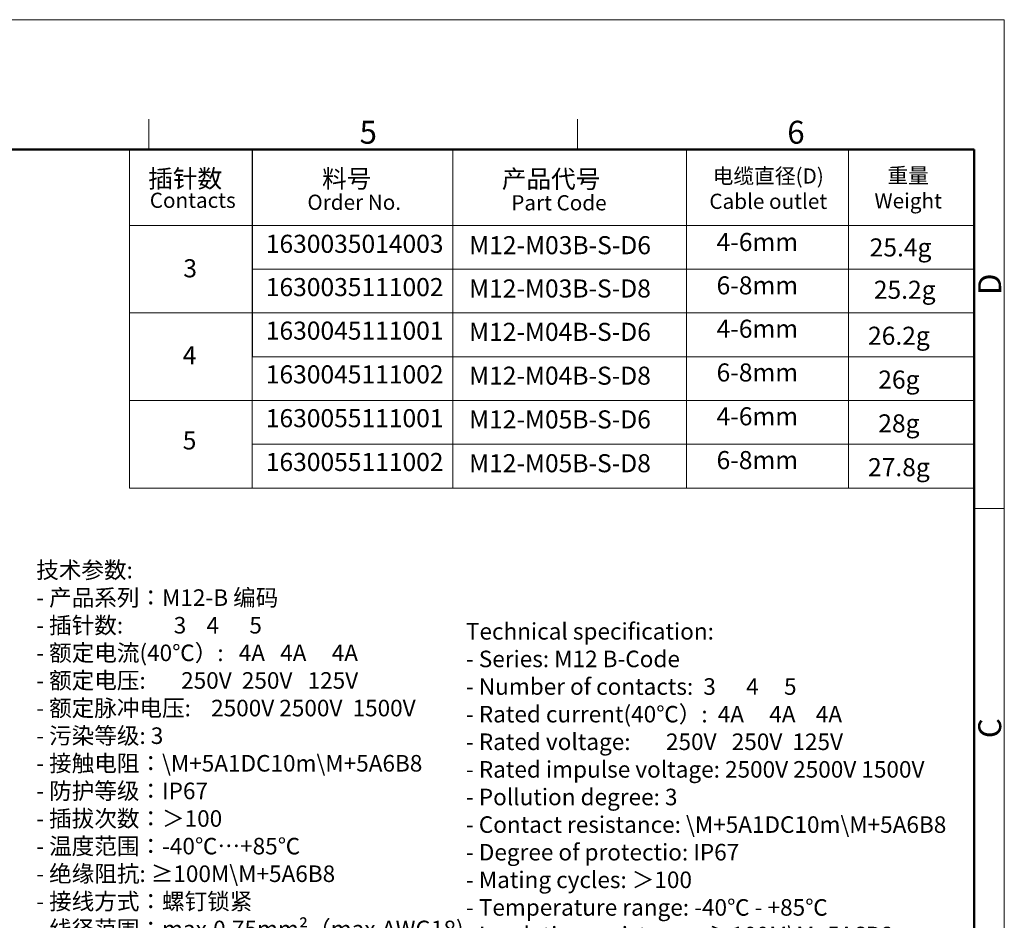
# Model space of a CAD drawing. Units: inches. Extents: x 11 to 1062, y 29 to 390.
# Drawn here: x 948 to 1062, y 286 to 390 of the extents above; entities that cross this region are included whole.
import ezdxf

# ---------------------------------------------------------------- set-up
doc = ezdxf.new("R2010")
doc.units = ezdxf.units.IN
doc.header["$MEASUREMENT"] = 0
doc.layers.get('0').update_dxf_attribs({"lineweight": 30})
for name, color, linetype, lineweight in [('DIM', 3, 'Continuous', 15), ('图框', 7, 'Continuous', 20), ('打标文字', 3, 'Continuous', 20), ('文本', 4, 'Continuous', 13)]:
    doc.layers.add(name, color=color, linetype=linetype, lineweight=lineweight)
doc.styles.add('Romans字体', font='romans.shx', dxfattribs={"width": 0.75})
doc.styles.get("Standard").update_dxf_attribs({"font": 'simfang_0.ttf', "width": 0.75})

# ---------------------------------------------------------------- blocks, each defined once
blk = doc.blocks.new('A4图框-NEW')
at = {"layer": '图框', "color": 1, "lineweight": 18}
for p in [(833.41, 690.53), (1130.41, 480.53)]:
    blk.add_line(p, (1130.41, 690.53), dxfattribs=at)
at = {"layer": '图框', "color": 6}
for p, q in [((1031.55, 679.03), (1031.55, 675.53)), ((1081.09, 679.03), (1081.09, 675.53)), ((1130.41, 634.07), (1126.93, 634.07))]:
    blk.add_line(p, q, dxfattribs=at)
at = {"layer": '图框', "lineweight": 50}
for p in [(836.91, 675.53), (1126.93, 484.34)]:
    blk.add_line(p, (1126.93, 675.53), dxfattribs=at)
at = {"layer": '图框', "color": 6, "char_height": 2.65, "width": 2.5579, "attachment_point": 1, "style": 'Romans字体'}
for s, insert in [('5', (1055.9, 678.86)), ('6', (1105.33, 678.86))]:
    blk.add_mtext(s, dxfattribs=dict(at, insert=insert))
at = {"layer": '图框', "color": 6, "char_height": 2.65, "width": 2.5579, "attachment_point": 1, "rotation": 90, "style": 'Romans字体'}
for s, insert in [('D', (1127.4, 658.73)), ('C', (1127.4, 607.55))]:
    blk.add_mtext(s, dxfattribs=dict(at, insert=insert))

msp = doc.modelspace()

# ---------------------------------------------------------------- linework, layer by layer
for p, q in [((961.01, 375.25), (1058.62, 375.25)), ((975.17, 375.25), (975.17, 351.33))]:
    msp.add_line(p, q)
at = {"layer": '文本'}
for p, q in [((961.01, 375.25), (961.01, 336.15)), ((975.17, 375.25), (975.17, 336.15)), ((998.36, 375.25), (998.36, 336.15)), ((1025.38, 375.25), (1025.38, 336.15)), ((1044.1, 375.25), (1044.1, 336.15)), ((1058.62, 375.25), (1058.62, 336.15)), ((961.01, 366.5), (1058.62, 366.5)), ((975.17, 361.44), (1058.62, 361.44)), ((961.01, 356.38), (1058.62, 356.38)), ((975.17, 351.33), (1058.62, 351.33)), ((961.01, 346.27), (1058.62, 346.27)), ((961.01, 346.27), (1058.62, 346.27)), ((975.17, 341.21), (1058.62, 341.21)), ((961.01, 336.15), (1058.62, 336.15))]:
    msp.add_line(p, q, dxfattribs=at)

# ---------------------------------------------------------------- block references
at = {"layer": 'DIM'}
msp.add_blockref('A4图框-NEW', (-68.31, -300.28), dxfattribs=at)

# ---------------------------------------------------------------- texts
at = {"layer": '打标文字', "color": 3, "char_height": 1.91299, "attachment_point": 1, "style": 'Romans字体'}
for s, insert, width in [('\\A1;{\\fFangSong_GB2312|b0|i0|c134|p49;技术参数}:\\P- {\\fFangSong_GB2312|b0|i0|c134|p49;产品系列：}M12-B {\\fFangSong_GB2312|b0|i0|c134|p49;编码}\\P- {\\fFangSong_GB2312|b0|i0|c134|p49;插针数}:          3    4      5\\P- {\\fFangSong_GB2312|b0|i0|c134|p49;额定电流}(40{\\fFangSong_GB2312|b0|i0|c134|p49;℃）}:   4A   4A     4A \\P- {\\fFangSong_GB2312|b0|i0|c134|p49;额定电压}:       250V  250V   125V\\P- {\\fFangSong_GB2312|b0|i0|c134|p49;额定脉冲电压}:    2500V 2500V  1500V    \\P- {\\fFangSong_GB2312|b0|i0|c134|p49;污染等级}: 3\\P- {\\fFangSong_GB2312|b0|i0|c134|p49;接触电阻：}\\M+5A1DC10m\\M+5A6B8\\P- {\\fFangSong_GB2312|b0|i0|c134|p49;防护等级：}IP67\\P- {\\fFangSong_GB2312|b0|i0|c134|p49;插拔次数：＞}100\\P- {\\fFangSong_GB2312|b0|i0|c134|p49;温度范围：}-40{\\fFangSong_GB2312|b0|i0|c134|p49;℃…}+85{\\fFangSong_GB2312|b0|i0|c134|p49;℃}\\P- {\\fFangSong_GB2312|b0|i0|c134|p49;绝缘阻抗}: {\\fFangSong_GB2312|b0|i0|c134|p49;≥}100M\\M+5A6B8\\P- {\\fFangSong_GB2312|b0|i0|c134|p49;接线方式：螺钉锁紧}\\P- {\\fFangSong_GB2312|b0|i0|c134|p49;线径范围：}max.0.75mm²{\\fFangSong_GB2312|b0|i0|c134|p49;（}max.AWG18)\\P- {\\fFangSong_GB2312|b0|i0|c134|p49;锁紧扭矩：}0.2Nm ({\\fFangSong_GB2312|b0|i0|c134|p49;螺钉接线）}\\P- {\\fFangSong_GB2312|b0|i0|c134|p49;电缆直径：}4-6mm,6-8mm\\P- {\\fFangSong_GB2312|b0|i0|c134|p49;电缆剥线长度：}20mm\\P- {\\fFangSong_GB2312|b0|i0|c134|p49;导线剥线长度：}5mm\\P{\\fFangSong_GB2312|b0|i0|c134|p49;材料特性：}\\P- {\\fFangSong_GB2312|b0|i0|c134|p49;锁紧螺帽：金属}\\P- {\\fFangSong_GB2312|b0|i0|c134|p49;插针材料：铜合金}\\P  {\\fFangSong_GB2312|b0|i0|c134|p49;插针表面处理：镀金}\\P- {\\fFangSong_GB2312|b0|i0|c134|p49;外壳材料}: PA\\P  {\\fFangSong_GB2312|b0|i0|c134|p49;颜色：}RAL 9005 ({\\fFangSong_GB2312|b0|i0|c134|p49;黑色})\\P- {\\fFangSong_GB2312|b0|i0|c134|p49;绝缘材料：}PA\\P\\P{\\fFangSong_GB2312|b0|i0|c134|p49;符合标准：}IEC 61076-2-101', (950.22, 327.65), 55.1835), ('\\A1;Technical specification:\\P- Series: M12 B-Code\\P- Number of contacts:  3      4     5\\P- Rated current(40{\\fFangSong_GB2312|b0|i0|c134|p49;℃）}:  4A     4A    4A\\P- Rated voltage:       250V   250V  125V\\P- Rated impulse voltage: 2500V 2500V 1500V\\P- Pollution degree: 3\\P- Contact resistance: \\M+5A1DC10m\\M+5A6B8\\P- Degree of protectio: IP67\\P- Mating cycles: {\\fFangSong_GB2312|b0|i0|c134|p49;＞}100\\P- Temperature range: -40{\\fFangSong_GB2312|b0|i0|c134|p49;℃} - +85{\\fFangSong_GB2312|b0|i0|c134|p49;℃}\\P- Insulation resistance: {\\fFangSong_GB2312|b0|i0|c134|p49;≥}100M\\M+5A6B8\\P- Termination method: screw connection\\P- Wire gauge: max.0.75mm²{\\fFangSong_GB2312|b0|i0|c134|p49;（}max.AWG18)\\P- Torque: 0.2Nm (screw terminal blocks)\\P- Cable Outlet:  4~6mm,6-8mm\\P- Stripping length of the sheath: 20mm\\P- Stripping length of the individual wire:5mm\\PMaterial properties :\\P- Material of locking system: Metal\\P- Material of contact: copper alloy\\P  Contact plating: Au\\P- Material of housing : PA\\P  Colour of housing: RAL 9005 (Black)\\P- Material of Insert: PA\\P\\PStandards: IEC 61076-2-101', (999.88, 320.57), 67.0954)]:
    msp.add_mtext(s, dxfattribs=dict(at, insert=insert, width=width))
at = {"layer": '文本', "color": 0, "width": 23.9674, "attachment_point": 5}
for s, insert, char_height in [('{\\C256;插针数}', (967.44, 371.9), 2.0864), ('{\\C256;料号}', (986.1, 371.9), 2.086), ('{\\C256;产品代号}', (1009.72, 371.86), 2.0864)]:
    msp.add_mtext(s, dxfattribs=dict(at, insert=insert, char_height=char_height))
at = {"layer": '文本', "attachment_point": 5, "style": 'Romans字体'}
for s, insert, char_height, width in [('{\\fFangSong_GB2312|b0|i0|c134|p49;电缆直径}(D)\\PCable outlet', (1034.82, 370.74), 1.755, 17.049), ('{\\fFangSong_GB2312|b0|i0|c134|p49;重量}\\PWeight', (1050.99, 370.8), 1.755, 17.049), ('Contacts', (968.31, 369.17), 1.755, 17.049), ('{\\C256;Order No.}', (986.97, 369.17), 1.755, 17.049), ('{\\C256;Part Code}', (1010.63, 369.11), 1.755, 17.049), ('1630035014003', (987.02, 364.1), 2.0865, 23.9674), ('\\A1;M12-M03B-S-D6', (1010.76, 364.21), 2.0864, 23.9674), ('4-6mm', (1033.56, 364.31), 2.086, 23.9674), ('25.4g', (1050.11, 363.68), 2.087, 23.9674), ('3', (968.01, 361.27), 2.09, 23.9674), ('1630035111002', (987.02, 359.1), 2.0865, 23.9674), ('\\A1;M12-M03B-S-D8', (1010.75, 359.21), 2.0864, 23.9674), ('6-8mm', (1033.56, 359.3), 2.086, 23.9674), ('25.2g', (1050.59, 358.79), 2.087, 23.9674), ('1630045111001', (987.02, 354.07), 2.0865, 23.9674), ('\\A1;M12-M04B-S-D6', (1010.75, 354.2), 2.0864, 23.9674), ('4-6mm', (1033.56, 354.29), 2.086, 23.9674), ('26.2g', (1049.92, 353.48), 2.087, 23.9674), ('4', (967.94, 351.23), 2.09, 23.9674), ('6-8mm', (1033.56, 349.24), 2.086, 23.9674), ('1630045111002', (987.02, 349.02), 2.0865, 23.9674), ('\\A1;M12-M04B-S-D8', (1010.75, 349.14), 2.0864, 23.9674), ('26g', (1049.92, 348.42), 2.087, 23.9674), ('1630055111001', (987.02, 343.96), 2.0865, 23.9674), ('\\A1;M12-M05B-S-D6', (1010.75, 344.09), 2.0864, 23.9674), ('4-6mm', (1033.56, 344.18), 2.086, 23.9674), ('28g', (1049.92, 343.36), 2.087, 23.9674), ('5', (967.94, 341.39), 2.09, 23.9674), ('1630055111002', (987.02, 338.9), 2.0865, 23.9674), ('6-8mm', (1033.56, 339.12), 2.086, 23.9674), ('\\A1;M12-M05B-S-D8', (1010.75, 339.03), 2.0864, 23.9674), ('27.8g', (1049.92, 338.3), 2.087, 23.9674)]:
    msp.add_mtext(s, dxfattribs=dict(at, insert=insert, char_height=char_height, width=width))

doc.saveas('drawing.dxf')
